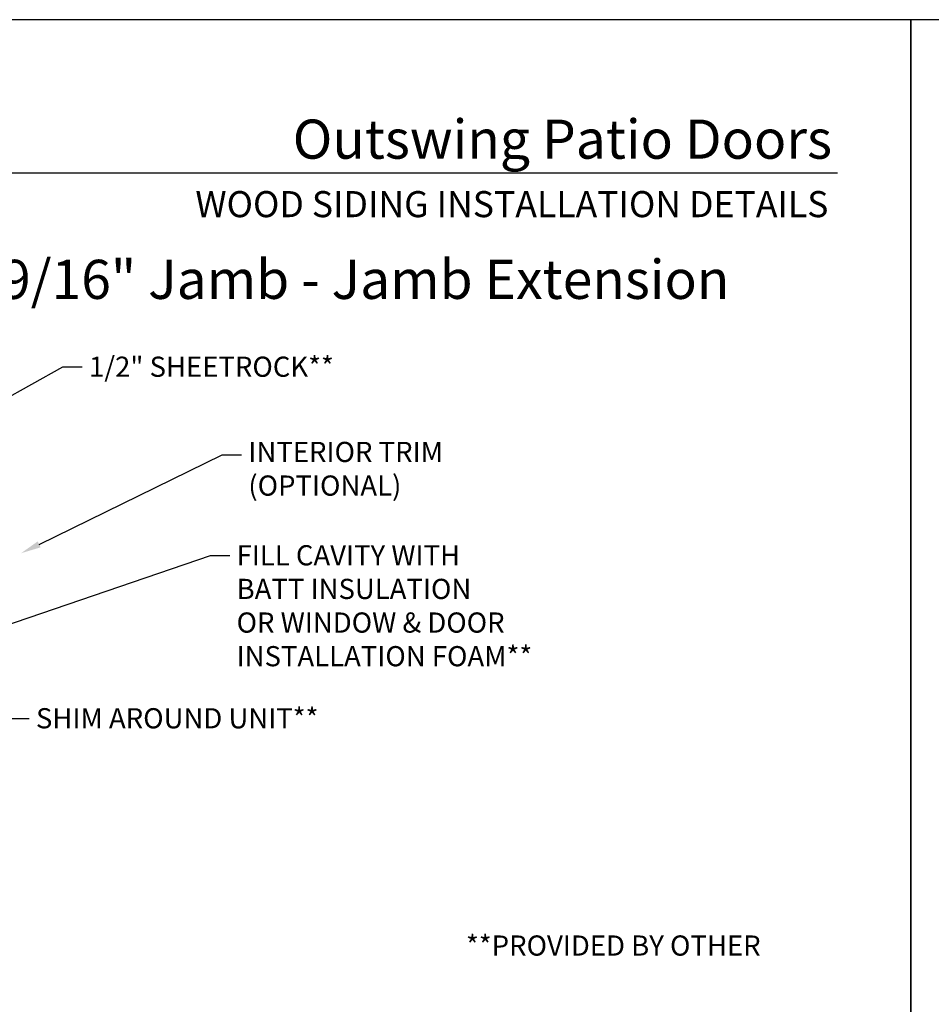
# Model space of a CAD drawing. Extents: x -34 to 275, y 0 to 46.
# Drawn here: x 51 to 68, y 26 to 44 of the extents above; entities that cross this region are included whole.
import ezdxf
from ezdxf import colors
from ezdxf.entities.mleader import LeaderData, LeaderLine
from ezdxf.enums import TextEntityAlignment as Align
from ezdxf.math import Vec2, Vec3

# ---------------------------------------------------------------- set-up
doc = ezdxf.new("R2010")
doc.units = 0
doc.header["$LTSCALE"] = 2
doc.header["$MEASUREMENT"] = 0
doc.layers.get('0').update_dxf_attribs({"linetype": 'CONTINUOUS'})
doc.layers.add('Notes', color=7, linetype='CONTINUOUS')
doc.styles.add('ARIAL', font='arial.ttf')
doc.styles.get("Standard").update_dxf_attribs({"font": 'arial.ttf'})

msp = doc.modelspace()

# ---------------------------------------------------------------- linework, layer by layer
msp.add_line((66.63308, 41.15009), (35.72876, 41.15009))
for points in [[(34.00001, 44.00001), (34.00001, 0), (68.00001, 0), (68.00001, 44.00001)], [(68.00001, 44.00001), (68.00001, 0), (102.00002, 0), (102.00002, 44.00001)]]:
    msp.add_lwpolyline(points, close=True)

# ---------------------------------------------------------------- texts
at = {"style": 'ARIAL'}
for s, height, p in [('Outswing Patio Doors', 0.7272729, (66.53201, 41.41701)), ('WOOD SIDING INSTALLATION DETAILS', 0.4848486, (66.46493, 40.33072))]:
    msp.add_text(s, height=height, dxfattribs=at).set_placement(p, align=Align.RIGHT)
msp.add_text('Wood Siding - Steel Stud 6 9/16" Jamb - Jamb Extension', height=0.7272729, dxfattribs=at).set_placement((38.72285, 38.81196))
at = {"layer": 'Notes', "insert": (59.72819, 26.9854), "char_height": 0.375, "attachment_point": 1}
msp.add_mtext('{\\fArial|b1|i0|c0|p34;**PROVIDED BY OTHER}', dxfattribs=at)

# ---------------------------------------------------------------- leaders
at = {"layer": 'Notes'}
ml = msp.add_multileader_mtext('Standard', dxfattribs=at)
ml.set_content('1/2" SHEETROCK**', color=256)
ml.set_leader_properties()
ml.build(insert=Vec2(0, 0))
ml.multileader.update_dxf_attribs({"dogleg_length": 0.36, "arrow_head_size": 0.375})
ctx = ml.context
ctx.base_point, ctx.char_height, ctx.arrow_head_size, ctx.landing_gap_size, ctx.plane_origin = Vec3(52.59614, 37.54916), 0.375, 0.375, 0.125, Vec3(50.75089, 36.72512)
notes = []
notes.append((ctx, [(0, (1, 1, 0), (52.23614, 37.54916), (1, 0), 0.36, [(0, [(50.75089, 36.72512)], 0, [])])]))
ctx.mtext.insert, ctx.mtext.flow_direction = Vec3(52.72114, 37.73986), 5
ml = msp.add_multileader_mtext('Standard', dxfattribs=at)
ml.set_content('INTERIOR TRIM\\P(OPTIONAL)', color=256)
ml.set_leader_properties()
ml.build(insert=Vec2(0, 0))
ml.multileader.update_dxf_attribs({"dogleg_length": 0.36, "arrow_head_size": 0.375})
ctx = ml.context
ctx.base_point, ctx.char_height, ctx.arrow_head_size, ctx.landing_gap_size, ctx.plane_origin = Vec3(55.55793, 35.91388), 0.375, 0.375, 0.125, Vec3(51.45762, 33.8462)
notes.append((ctx, [(0, (1, 1, 0), (55.19793, 35.91388), (1, 0), 0.36, [(0, [(51.45762, 34.08731)], 0, [])])]))
ctx.mtext.insert, ctx.mtext.flow_direction = Vec3(55.68293, 36.1565), 5
ml = msp.add_multileader_mtext('Standard', dxfattribs=at)
ml.set_content('FILL CAVITY WITH\\PBATT INSULATION\\POR WINDOW & DOOR INSTALLATION FOAM**', color=256)
ml.set_leader_properties()
ml.build(insert=Vec2(0, 0))
ml.multileader.update_dxf_attribs({"dogleg_length": 0.36, "arrow_head_size": 0.375})
ctx = ml.context
ctx.base_point, ctx.char_height, ctx.arrow_head_size, ctx.landing_gap_size, ctx.plane_origin = Vec3(55.33919, 34.04573), 0.375, 0.375, 0.125, Vec3(51.23889, 31.76411)
notes.append((ctx, [(0, (1, 1, 0), (54.97919, 34.04573), (1, 0), 0.36, [(0, [(50.76467, 32.60503)], 0, [])])]))
ctx.mtext.insert, ctx.mtext.width, ctx.mtext.flow_direction = Vec3(55.46419, 34.23643), 5.9333134, 5
ml = msp.add_multileader_mtext('Standard', dxfattribs=at)
ml.set_content('SHIM AROUND UNIT**', color=256)
ml.set_leader_properties()
ml.build(insert=Vec2(0, 0))
ml.multileader.update_dxf_attribs({"dogleg_length": 0.36, "arrow_head_size": 0.375})
ctx = ml.context
ctx.base_point, ctx.char_height, ctx.arrow_head_size, ctx.landing_gap_size, ctx.plane_origin = Vec3(51.60975, 31.01742), 0.375, 0.375, 0.125, Vec3(49.53722, 32.64208)
notes.append((ctx, [(0, (1, 1, 0), (51.24975, 31.01742), (1, 0), 0.36, [(0, [(48.37501, 32.23615)], 0, [])])]))
ctx.mtext.insert, ctx.mtext.width, ctx.mtext.flow_direction = Vec3(51.73475, 31.20812), 5.8557455, 5
for ctx, leaders in notes:
    for number, flags, end, landing, length, lines in leaders:
        leader = LeaderData()
        leader.index, (leader.has_last_leader_line, leader.has_dogleg_vector, leader.attachment_direction) = number, flags
        leader.last_leader_point, leader.dogleg_vector, leader.dogleg_length = Vec3(end), Vec3(landing), length
        for number, points, colour, breaks in lines:
            line = LeaderLine()
            line.index, line.vertices, line.color, line.breaks = number, Vec3.list(points), colors.encode_raw_color(colour), breaks
            leader.lines.append(line)
        ctx.leaders.append(leader)

doc.saveas('drawing.dxf')
